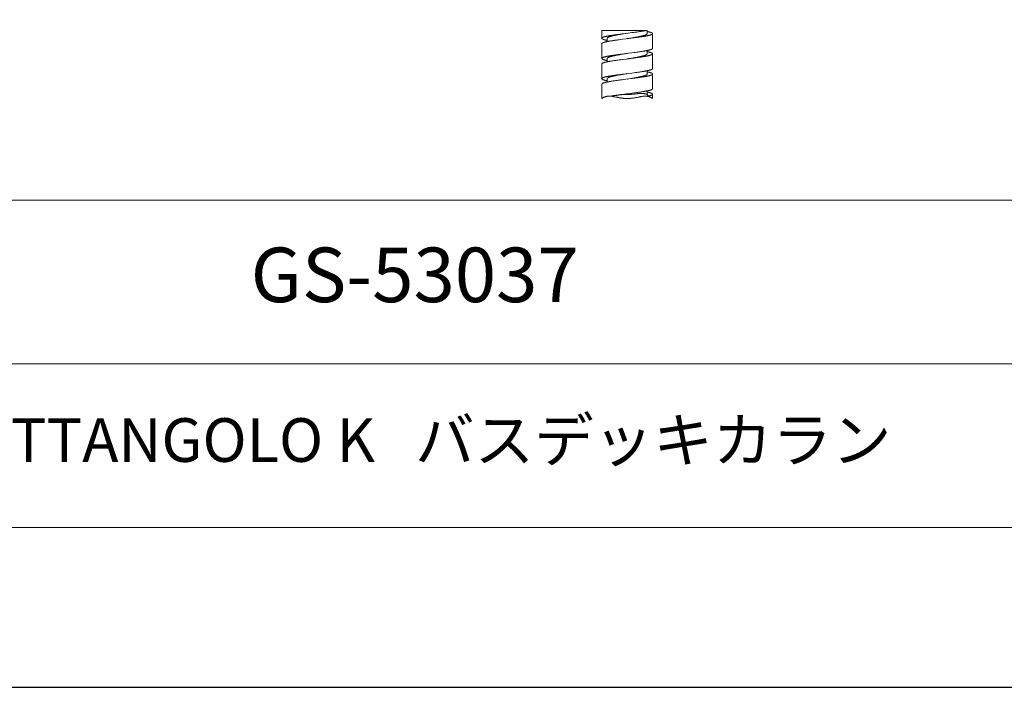
# Model space of a CAD drawing. Units: millimetres. Extents: x 32677 to 34162, y 5864 to 6914.
# Drawn here: x 33510 to 33781, y 5864 to 6047 of the extents above; entities that cross this region are included whole.
import ezdxf
from ezdxf.enums import TextEntityAlignment as Align

# ---------------------------------------------------------------- set-up
doc = ezdxf.new("R2010")
doc.units = ezdxf.units.MM
for name, color, linetype, lineweight in [('図面枠', 6, 'Continuous', 20), ('文字', 4, 'Continuous', 15), ('細線', 7, 'Continuous', 9)]:
    doc.layers.add(name, color=color, linetype=linetype, lineweight=lineweight)
doc.styles.add('japanese', font='romans.shx', dxfattribs={"bigfont": 'bigfont.shx'})

msp = doc.modelspace()

# ---------------------------------------------------------------- linework, layer by layer
at = {"layer": 'Defpoints', "linetype": 'Continuous'}
msp.add_lwpolyline([(32677.12, 6914), (32677.12, 5864), (34162.12, 5864), (34162.12, 6914)], close=True, dxfattribs=at)
at = {"layer": '図面枠', "linetype": 'Continuous'}
for p, q in [((34112.54, 5997.89), (33150.3, 5997.89)), ((33787.54, 5952.89), (33450.3, 5952.89)), ((34112.54, 5907.89), (32726.71, 5907.89))]:
    msp.add_line(p, q, dxfattribs=at)
at = {"layer": '細線'}
for points in [[(33682.84, 6044.52), (33670.36, 6044.52)], [(33670.36, 6044.52), (33670.36, 6042.35)], [(33670.36, 6042.35), (33670.37, 6042.36), (33670.37, 6042.38), (33670.38, 6042.4), (33670.39, 6042.42), (33670.4, 6042.44), (33670.42, 6042.45), (33670.43, 6042.47), (33670.45, 6042.49), (33670.48, 6042.51), (33670.51, 6042.53), (33670.54, 6042.54), (33670.57, 6042.56), (33670.6, 6042.58), (33670.64, 6042.6), (33670.68, 6042.61), (33670.72, 6042.63), (33670.77, 6042.65), (33670.82, 6042.67), (33670.87, 6042.69), (33670.92, 6042.7), (33670.98, 6042.72), (33671.04, 6042.74), (33671.1, 6042.76), (33671.16, 6042.77), (33671.23, 6042.79), (33671.3, 6042.81), (33671.37, 6042.83), (33671.45, 6042.85), (33671.52, 6042.86), (33671.6, 6042.88), (33671.68, 6042.9), (33671.77, 6042.92), (33671.85, 6042.93), (33671.94, 6042.95), (33672.03, 6042.97), (33672.12, 6042.99), (33672.22, 6043.01), (33672.31, 6043.02), (33672.41, 6043.04), (33672.51, 6043.06), (33672.61, 6043.08), (33672.72, 6043.09), (33672.83, 6043.11), (33672.93, 6043.13), (33673.04, 6043.15)], [(33671.86, 6041.76), (33671.85, 6041.76), (33671.76, 6041.78), (33671.68, 6041.8), (33671.6, 6041.81), (33671.52, 6041.83), (33671.45, 6041.85), (33671.37, 6041.87), (33671.3, 6041.88), (33671.23, 6041.9), (33671.16, 6041.92), (33671.1, 6041.94), (33671.04, 6041.96), (33670.98, 6041.97), (33670.92, 6041.99), (33670.87, 6042.01), (33670.82, 6042.03), (33670.77, 6042.04), (33670.72, 6042.06), (33670.68, 6042.08), (33670.64, 6042.1), (33670.6, 6042.12), (33670.57, 6042.13), (33670.53, 6042.15), (33670.51, 6042.17), (33670.48, 6042.19), (33670.45, 6042.21), (33670.43, 6042.22), (33670.41, 6042.24), (33670.4, 6042.26), (33670.39, 6042.28), (33670.38, 6042.29), (33670.37, 6042.31), (33670.37, 6042.33), (33670.36, 6042.35)], [(33674.24, 6043.2), (33674.14, 6043.18), (33674.04, 6043.16), (33673.95, 6043.14), (33673.85, 6043.12), (33673.76, 6043.11), (33673.67, 6043.09), (33673.58, 6043.07), (33673.5, 6043.05), (33673.41, 6043.03), (33673.33, 6043.01), (33673.25, 6042.99), (33673.17, 6042.97), (33673.09, 6042.95), (33673.02, 6042.93), (33672.95, 6042.91), (33672.88, 6042.89), (33672.81, 6042.87), (33672.74, 6042.85), (33672.68, 6042.84), (33672.62, 6042.82), (33672.56, 6042.8), (33672.5, 6042.78), (33672.45, 6042.76), (33672.39, 6042.74), (33672.34, 6042.72), (33672.29, 6042.7), (33672.25, 6042.68), (33672.21, 6042.66), (33672.17, 6042.64), (33672.13, 6042.62), (33672.09, 6042.6), (33672.06, 6042.58), (33672.03, 6042.57), (33672, 6042.55), (33671.97, 6042.53), (33671.95, 6042.51), (33671.93, 6042.49), (33671.91, 6042.47), (33671.9, 6042.45), (33671.89, 6042.43), (33671.88, 6042.41), (33671.87, 6042.39), (33671.86, 6042.37), (33671.86, 6042.35), (33671.86, 6042.35)], [(33671.86, 6042.35), (33671.86, 6041.44)], [(33673.04, 6043.15), (33673.27, 6043.18)], [(33673.27, 6043.18), (33673.5, 6043.22)], [(33673.5, 6043.22), (33673.74, 6043.25)], [(33673.74, 6043.25), (33673.98, 6043.29)], [(33673.98, 6043.29), (33674.23, 6043.33)], [(33674.23, 6043.33), (33674.48, 6043.36)], [(33674.44, 6043.24), (33674.24, 6043.2)], [(33674.64, 6043.28), (33674.44, 6043.24)], [(33674.48, 6043.36), (33674.74, 6043.4)], [(33674.85, 6043.32), (33674.64, 6043.28)], [(33674.74, 6043.4), (33675.01, 6043.43)], [(33675.07, 6043.36), (33674.85, 6043.32)], [(33675.01, 6043.43), (33675.27, 6043.47)], [(33675.29, 6043.39), (33675.07, 6043.36)], [(33675.54, 6042.01), (33675.14, 6041.95)], [(33675.27, 6043.47), (33675.54, 6043.5)], [(33675.51, 6043.43), (33675.29, 6043.39)], [(33675.85, 6043.49), (33675.51, 6043.43)], [(33675.54, 6043.5), (33675.95, 6043.56)], [(33676.09, 6042.08), (33675.54, 6042.01)], [(33676.2, 6043.55), (33675.85, 6043.49)], [(33675.95, 6043.56), (33676.37, 6043.61)], [(33677.07, 6042.2), (33676.09, 6042.08)], [(33676.79, 6043.64), (33676.2, 6043.55)], [(33676.37, 6043.61), (33676.93, 6043.68)], [(33677.35, 6043.73), (33677.27, 6043.72), (33676.79, 6043.64)], [(33676.93, 6043.68), (33677.63, 6043.77)], [(33677.91, 6042.31), (33677.07, 6042.2)], [(33678.01, 6042.34), (33677.42, 6042.25), (33677.35, 6042.24)], [(33677.63, 6043.77), (33678.61, 6043.89)], [(33678.47, 6042.38), (33677.91, 6042.31)], [(33678.37, 6042.4), (33678.01, 6042.34)], [(33678.72, 6042.46), (33678.37, 6042.4)], [(33678.89, 6042.43), (33678.47, 6042.38)], [(33678.61, 6043.89), (33679.16, 6043.97)], [(33678.95, 6042.5), (33678.72, 6042.46)], [(33679.3, 6042.49), (33678.89, 6042.43)], [(33679.17, 6042.54), (33678.95, 6042.5)], [(33679.16, 6043.97), (33679.56, 6044.02)], [(33679.4, 6042.58), (33679.17, 6042.54)], [(33679.56, 6042.52), (33679.3, 6042.49)], [(33679.62, 6042.61), (33679.4, 6042.58)], [(33679.56, 6044.02), (33679.96, 6044.07)], [(33679.83, 6042.56), (33679.56, 6042.52)], [(33679.83, 6042.65), (33679.62, 6042.61)], [(33680.04, 6042.69), (33679.83, 6042.65)], [(33680.09, 6042.59), (33679.83, 6042.56)], [(33679.96, 6044.07), (33680.22, 6044.11)], [(33680.25, 6042.73), (33680.04, 6042.69)], [(33680.35, 6042.63), (33680.09, 6042.59)], [(33680.22, 6044.11), (33680.47, 6044.14)], [(33680.45, 6042.77), (33680.25, 6042.73)], [(33680.6, 6042.66), (33680.35, 6042.63)], [(33682.84, 6043.62), (33682.84, 6043.61), (33682.83, 6043.59), (33682.83, 6043.58), (33682.82, 6043.56), (33682.81, 6043.54), (33682.8, 6043.52), (33682.78, 6043.5), (33682.76, 6043.48), (33682.74, 6043.46), (33682.72, 6043.44), (33682.69, 6043.42), (33682.66, 6043.4), (33682.63, 6043.38), (33682.6, 6043.36), (33682.56, 6043.34), (33682.53, 6043.33), (33682.48, 6043.31), (33682.44, 6043.29), (33682.4, 6043.27), (33682.35, 6043.25), (33682.3, 6043.23), (33682.24, 6043.21), (33682.19, 6043.19), (33682.13, 6043.17), (33682.07, 6043.15), (33682.01, 6043.13), (33681.95, 6043.11), (33681.88, 6043.09), (33681.81, 6043.08), (33681.74, 6043.06), (33681.67, 6043.04), (33681.59, 6043.02), (33681.51, 6043), (33681.44, 6042.98), (33681.36, 6042.96), (33681.27, 6042.94), (33681.19, 6042.92), (33681.1, 6042.9), (33681.01, 6042.88), (33680.92, 6042.86), (33680.83, 6042.84), (33680.74, 6042.83), (33680.64, 6042.81), (33680.55, 6042.79), (33680.45, 6042.77)], [(33680.47, 6044.14), (33680.72, 6044.18)], [(33680.85, 6042.7), (33680.6, 6042.66)], [(33680.72, 6044.18), (33680.97, 6044.21)], [(33681.09, 6042.74), (33680.85, 6042.7)], [(33680.97, 6044.21), (33681.21, 6044.25)], [(33681.32, 6042.77), (33681.09, 6042.74)], [(33681.21, 6044.25), (33681.44, 6044.29)], [(33681.66, 6042.82), (33681.44, 6042.79), (33681.32, 6042.77)], [(33681.44, 6044.29), (33681.66, 6044.32)], [(33681.66, 6044.32), (33681.77, 6044.34), (33681.88, 6044.36), (33681.99, 6044.38), (33682.09, 6044.39), (33682.19, 6044.41), (33682.29, 6044.43), (33682.39, 6044.45), (33682.49, 6044.46), (33682.58, 6044.48), (33682.68, 6044.5), (33682.76, 6044.52)], [(33684.33, 6043.62), (33684.33, 6043.61), (33684.33, 6043.59), (33684.32, 6043.57), (33684.31, 6043.56), (33684.3, 6043.54), (33684.29, 6043.52), (33684.27, 6043.5), (33684.25, 6043.48), (33684.22, 6043.47), (33684.2, 6043.45), (33684.17, 6043.43), (33684.13, 6043.41), (33684.1, 6043.39), (33684.06, 6043.38), (33684.02, 6043.36), (33683.98, 6043.34), (33683.93, 6043.32), (33683.89, 6043.31), (33683.83, 6043.29), (33683.78, 6043.27), (33683.72, 6043.25), (33683.67, 6043.23), (33683.6, 6043.22), (33683.54, 6043.2), (33683.47, 6043.18), (33683.4, 6043.16), (33683.33, 6043.15), (33683.26, 6043.13), (33683.18, 6043.11), (33683.1, 6043.09), (33683.02, 6043.07), (33682.94, 6043.06), (33682.85, 6043.04), (33682.77, 6043.02), (33682.68, 6043), (33682.58, 6042.99), (33682.49, 6042.97), (33682.39, 6042.95), (33682.29, 6042.93), (33682.19, 6042.91), (33682.09, 6042.9), (33681.99, 6042.88), (33681.88, 6042.86), (33681.77, 6042.84), (33681.66, 6042.82)], [(33682.84, 6043.62), (33682.84, 6044.52)], [(33682.84, 6044.21), (33682.92, 6044.2), (33683, 6044.18), (33683.08, 6044.16), (33683.16, 6044.14), (33683.24, 6044.13), (33683.31, 6044.11), (33683.39, 6044.09), (33683.46, 6044.07), (33683.52, 6044.05), (33683.59, 6044.04), (33683.65, 6044.02), (33683.71, 6044), (33683.77, 6043.98), (33683.82, 6043.96), (33683.87, 6043.95), (33683.92, 6043.93), (33683.97, 6043.91), (33684.01, 6043.89), (33684.05, 6043.88), (33684.09, 6043.86), (33684.13, 6043.84), (33684.16, 6043.82), (33684.19, 6043.8), (33684.22, 6043.79), (33684.24, 6043.77), (33684.26, 6043.75), (33684.28, 6043.73), (33684.3, 6043.72), (33684.31, 6043.7), (33684.32, 6043.68), (33684.33, 6043.66), (33684.33, 6043.64), (33684.33, 6043.63), (33684.33, 6043.62)], [(33684.33, 6043.62), (33684.33, 6039.57)], [(33673.04, 6041.65), (33672.93, 6041.63), (33672.83, 6041.62), (33672.72, 6041.6), (33672.61, 6041.58), (33672.51, 6041.56), (33672.41, 6041.54), (33672.31, 6041.53), (33672.22, 6041.51), (33672.12, 6041.49), (33672.03, 6041.47), (33671.94, 6041.45), (33671.85, 6041.44), (33671.77, 6041.42), (33671.68, 6041.4), (33671.6, 6041.38), (33671.52, 6041.37), (33671.45, 6041.35), (33671.37, 6041.33), (33671.3, 6041.31), (33671.23, 6041.29), (33671.16, 6041.28), (33671.1, 6041.26), (33671.04, 6041.24), (33670.98, 6041.22), (33670.92, 6041.21), (33670.87, 6041.19), (33670.82, 6041.17), (33670.77, 6041.15), (33670.72, 6041.13), (33670.68, 6041.12), (33670.64, 6041.1), (33670.6, 6041.08), (33670.57, 6041.06), (33670.54, 6041.05), (33670.51, 6041.03), (33670.48, 6041.01), (33670.45, 6040.99), (33670.43, 6040.97), (33670.42, 6040.96), (33670.4, 6040.94), (33670.39, 6040.92), (33670.38, 6040.9), (33670.37, 6040.89), (33670.37, 6040.87), (33670.36, 6040.85)], [(33670.36, 6040.85), (33670.36, 6036.8)], [(33673.27, 6041.69), (33673.04, 6041.65)], [(33673.5, 6041.72), (33673.27, 6041.69)], [(33673.74, 6041.76), (33673.5, 6041.72)], [(33673.98, 6041.79), (33673.74, 6041.76)], [(33674.23, 6041.83), (33673.98, 6041.79)], [(33674.48, 6041.86), (33674.23, 6041.83)], [(33674.74, 6041.9), (33674.48, 6041.86)], [(33675.14, 6041.95), (33674.74, 6041.9)], [(33681.66, 6038.77), (33681.77, 6038.79), (33681.87, 6038.81), (33681.98, 6038.83), (33682.08, 6038.84), (33682.19, 6038.86), (33682.29, 6038.88), (33682.39, 6038.9), (33682.48, 6038.91), (33682.58, 6038.93), (33682.67, 6038.95), (33682.76, 6038.97), (33682.85, 6038.99), (33682.93, 6039), (33683.02, 6039.02), (33683.1, 6039.04), (33683.18, 6039.06), (33683.25, 6039.07), (33683.33, 6039.09), (33683.4, 6039.11), (33683.47, 6039.13), (33683.53, 6039.15), (33683.6, 6039.16), (33683.66, 6039.18), (33683.72, 6039.2), (33683.78, 6039.22), (33683.83, 6039.24), (33683.88, 6039.25), (33683.93, 6039.27), (33683.97, 6039.29), (33684.02, 6039.31), (33684.06, 6039.32), (33684.1, 6039.34), (33684.13, 6039.36), (33684.16, 6039.38), (33684.19, 6039.4), (33684.22, 6039.41), (33684.24, 6039.43), (33684.27, 6039.45), (33684.28, 6039.47), (33684.3, 6039.48), (33684.31, 6039.5), (33684.32, 6039.52), (33684.33, 6039.54), (33684.33, 6039.56), (33684.33, 6039.57)], [(33670.36, 6036.8), (33670.37, 6036.82), (33670.37, 6036.83), (33670.38, 6036.85), (33670.39, 6036.87), (33670.4, 6036.89), (33670.42, 6036.91), (33670.43, 6036.92), (33670.45, 6036.94), (33670.48, 6036.96), (33670.51, 6036.98), (33670.53, 6036.99), (33670.57, 6037.01), (33670.6, 6037.03), (33670.64, 6037.05), (33670.68, 6037.07), (33670.72, 6037.08), (33670.77, 6037.1), (33670.82, 6037.12), (33670.87, 6037.14), (33670.92, 6037.15), (33670.98, 6037.17), (33671.04, 6037.19), (33671.1, 6037.21), (33671.16, 6037.23), (33671.23, 6037.24), (33671.3, 6037.26), (33671.37, 6037.28), (33671.44, 6037.3), (33671.52, 6037.31), (33671.6, 6037.33), (33671.68, 6037.35), (33671.76, 6037.37), (33671.85, 6037.39), (33671.94, 6037.4), (33672.03, 6037.42), (33672.12, 6037.44), (33672.21, 6037.46), (33672.31, 6037.47), (33672.41, 6037.49), (33672.51, 6037.51), (33672.61, 6037.53), (33672.72, 6037.55), (33672.82, 6037.56), (33672.93, 6037.58), (33673.04, 6037.6)], [(33671.86, 6036.21), (33671.85, 6036.21), (33671.77, 6036.23), (33671.68, 6036.25), (33671.6, 6036.27), (33671.52, 6036.28), (33671.45, 6036.3), (33671.37, 6036.32), (33671.3, 6036.34), (33671.23, 6036.35), (33671.17, 6036.37), (33671.1, 6036.39), (33671.04, 6036.41), (33670.98, 6036.43), (33670.92, 6036.44), (33670.87, 6036.46), (33670.82, 6036.48), (33670.77, 6036.5), (33670.72, 6036.51), (33670.68, 6036.53), (33670.64, 6036.55), (33670.6, 6036.57), (33670.57, 6036.59), (33670.54, 6036.6), (33670.51, 6036.62), (33670.48, 6036.64), (33670.45, 6036.66), (33670.43, 6036.67), (33670.42, 6036.69), (33670.4, 6036.71), (33670.39, 6036.73), (33670.38, 6036.75), (33670.37, 6036.76), (33670.37, 6036.78), (33670.36, 6036.8)], [(33674.23, 6037.65), (33674.13, 6037.63), (33674.04, 6037.61), (33673.94, 6037.59), (33673.85, 6037.58), (33673.76, 6037.56), (33673.67, 6037.54), (33673.58, 6037.52), (33673.49, 6037.5), (33673.41, 6037.48), (33673.33, 6037.46), (33673.25, 6037.44), (33673.17, 6037.42), (33673.09, 6037.4), (33673.02, 6037.38), (33672.94, 6037.36), (33672.87, 6037.34), (33672.81, 6037.32), (33672.74, 6037.31), (33672.68, 6037.29), (33672.61, 6037.27), (33672.55, 6037.25), (33672.5, 6037.23), (33672.44, 6037.21), (33672.39, 6037.19), (33672.34, 6037.17), (33672.29, 6037.15), (33672.25, 6037.13), (33672.2, 6037.11), (33672.16, 6037.09), (33672.13, 6037.07), (33672.09, 6037.05), (33672.06, 6037.04), (33672.03, 6037.02), (33672, 6037), (33671.97, 6036.98), (33671.95, 6036.96), (33671.93, 6036.94), (33671.91, 6036.92), (33671.9, 6036.9), (33671.89, 6036.88), (33671.88, 6036.86), (33671.87, 6036.84), (33671.86, 6036.82), (33671.86, 6036.8), (33671.86, 6036.8)], [(33671.86, 6036.8), (33671.86, 6035.89)], [(33673.04, 6037.6), (33673.26, 6037.63)], [(33673.26, 6037.63), (33673.5, 6037.67)], [(33673.5, 6037.67), (33673.73, 6037.71)], [(33673.73, 6037.71), (33673.98, 6037.74)], [(33673.98, 6037.74), (33674.23, 6037.78)], [(33674.23, 6037.78), (33674.48, 6037.81)], [(33674.43, 6037.69), (33674.23, 6037.65)], [(33674.64, 6037.73), (33674.43, 6037.69)], [(33674.48, 6037.81), (33674.74, 6037.85)], [(33674.85, 6037.77), (33674.64, 6037.73)], [(33674.74, 6037.85), (33675, 6037.88)], [(33675.06, 6037.81), (33674.85, 6037.77)], [(33675, 6037.88), (33675.27, 6037.92)], [(33675.28, 6037.84), (33675.06, 6037.81)], [(33675.27, 6037.92), (33675.54, 6037.95)], [(33675.51, 6037.88), (33675.28, 6037.84)], [(33675.85, 6037.94), (33675.51, 6037.88)], [(33675.54, 6037.95), (33675.95, 6038.01)], [(33676.2, 6038), (33675.85, 6037.94)], [(33675.95, 6038.01), (33676.37, 6038.06)], [(33677.07, 6036.65), (33676.09, 6036.53)], [(33676.79, 6038.1), (33676.2, 6038)], [(33676.37, 6038.06), (33676.93, 6038.13)], [(33677.35, 6038.19), (33677.27, 6038.17), (33676.79, 6038.1)], [(33676.93, 6038.13), (33677.63, 6038.22)], [(33677.77, 6036.74), (33677.07, 6036.65)], [(33677.7, 6036.75), (33677.46, 6036.71), (33677.35, 6036.69)], [(33677.63, 6038.22), (33678.61, 6038.35)], [(33678.18, 6036.82), (33677.7, 6036.75)], [(33678.33, 6036.81), (33677.77, 6036.74)], [(33678.53, 6036.88), (33678.18, 6036.82)], [(33678.75, 6036.87), (33678.33, 6036.81)], [(33678.76, 6036.92), (33678.53, 6036.88)], [(33678.61, 6038.35), (33679.16, 6038.42)], [(33679.16, 6036.92), (33678.75, 6036.87)], [(33678.99, 6036.96), (33678.76, 6036.92)], [(33679.22, 6037), (33678.99, 6036.96)], [(33679.16, 6038.42), (33679.56, 6038.47)], [(33679.43, 6036.96), (33679.16, 6036.92)], [(33679.44, 6037.03), (33679.22, 6037)], [(33679.69, 6036.99), (33679.43, 6036.96)], [(33679.66, 6037.07), (33679.44, 6037.03)], [(33679.56, 6038.47), (33679.96, 6038.52)], [(33679.88, 6037.11), (33679.66, 6037.07)], [(33679.96, 6037.03), (33679.69, 6036.99)], [(33680.09, 6037.15), (33679.88, 6037.11)], [(33679.96, 6038.52), (33680.22, 6038.56)], [(33680.22, 6037.06), (33679.96, 6037.03)], [(33680.29, 6037.19), (33680.09, 6037.15)], [(33680.22, 6038.56), (33680.47, 6038.59)], [(33680.47, 6037.1), (33680.22, 6037.06)], [(33680.49, 6037.23), (33680.29, 6037.19)], [(33680.47, 6038.59), (33680.72, 6038.63)], [(33680.72, 6037.13), (33680.47, 6037.1)], [(33682.84, 6038.08), (33682.84, 6038.07), (33682.84, 6038.05), (33682.83, 6038.03), (33682.82, 6038.02), (33682.82, 6038), (33682.8, 6037.98), (33682.79, 6037.96), (33682.77, 6037.94), (33682.75, 6037.92), (33682.73, 6037.9), (33682.7, 6037.88), (33682.68, 6037.86), (33682.65, 6037.84), (33682.61, 6037.82), (33682.58, 6037.8), (33682.54, 6037.78), (33682.5, 6037.77), (33682.46, 6037.75), (33682.41, 6037.73), (33682.37, 6037.71), (33682.32, 6037.69), (33682.27, 6037.67), (33682.21, 6037.65), (33682.15, 6037.63), (33682.1, 6037.61), (33682.03, 6037.59), (33681.97, 6037.57), (33681.91, 6037.55), (33681.84, 6037.53), (33681.77, 6037.52), (33681.7, 6037.5), (33681.62, 6037.48), (33681.55, 6037.46), (33681.47, 6037.44), (33681.39, 6037.42), (33681.31, 6037.4), (33681.22, 6037.38), (33681.14, 6037.36), (33681.05, 6037.34), (33680.96, 6037.32), (33680.87, 6037.3), (33680.78, 6037.28), (33680.68, 6037.27), (33680.59, 6037.25), (33680.49, 6037.23)], [(33680.72, 6038.63), (33680.96, 6038.67)], [(33680.96, 6037.17), (33680.72, 6037.13)], [(33680.96, 6038.67), (33681.2, 6038.7)], [(33681.2, 6037.2), (33680.96, 6037.17)], [(33681.2, 6038.7), (33681.43, 6038.74)], [(33681.43, 6037.24), (33681.2, 6037.2)], [(33681.43, 6038.74), (33681.66, 6038.77)], [(33681.66, 6037.28), (33681.43, 6037.24)], [(33684.33, 6038.08), (33684.33, 6038.06), (33684.33, 6038.04), (33684.32, 6038.02), (33684.31, 6038.01), (33684.3, 6037.99), (33684.28, 6037.97), (33684.27, 6037.95), (33684.24, 6037.93), (33684.22, 6037.92), (33684.19, 6037.9), (33684.16, 6037.88), (33684.13, 6037.86), (33684.1, 6037.84), (33684.06, 6037.83), (33684.02, 6037.81), (33683.97, 6037.79), (33683.93, 6037.77), (33683.88, 6037.76), (33683.83, 6037.74), (33683.78, 6037.72), (33683.72, 6037.7), (33683.66, 6037.68), (33683.6, 6037.67), (33683.53, 6037.65), (33683.47, 6037.63), (33683.4, 6037.61), (33683.33, 6037.6), (33683.25, 6037.58), (33683.18, 6037.56), (33683.1, 6037.54), (33683.02, 6037.52), (33682.93, 6037.51), (33682.85, 6037.49), (33682.76, 6037.47), (33682.67, 6037.45), (33682.58, 6037.44), (33682.48, 6037.42), (33682.39, 6037.4), (33682.29, 6037.38), (33682.19, 6037.36), (33682.08, 6037.35), (33681.98, 6037.33), (33681.87, 6037.31), (33681.77, 6037.29), (33681.66, 6037.28)], [(33682.84, 6038.08), (33682.84, 6038.98)], [(33682.84, 6038.67), (33682.85, 6038.66), (33682.93, 6038.65), (33683.02, 6038.63), (33683.1, 6038.61), (33683.18, 6038.59), (33683.25, 6038.57), (33683.33, 6038.56), (33683.4, 6038.54), (33683.47, 6038.52), (33683.53, 6038.5), (33683.6, 6038.49), (33683.66, 6038.47), (33683.72, 6038.45), (33683.78, 6038.43), (33683.83, 6038.41), (33683.88, 6038.4), (33683.93, 6038.38), (33683.98, 6038.36), (33684.02, 6038.34), (33684.06, 6038.33), (33684.1, 6038.31), (33684.13, 6038.29), (33684.16, 6038.27), (33684.19, 6038.25), (33684.22, 6038.24), (33684.24, 6038.22), (33684.27, 6038.2), (33684.28, 6038.18), (33684.3, 6038.17), (33684.31, 6038.15), (33684.32, 6038.13), (33684.33, 6038.11), (33684.33, 6038.09), (33684.33, 6038.08)], [(33684.33, 6038.08), (33684.33, 6034.02)], [(33673.04, 6036.1), (33672.93, 6036.08), (33672.82, 6036.07), (33672.72, 6036.05), (33672.61, 6036.03), (33672.51, 6036.01), (33672.41, 6036), (33672.31, 6035.98), (33672.21, 6035.96), (33672.12, 6035.94), (33672.03, 6035.92), (33671.94, 6035.91), (33671.85, 6035.89), (33671.76, 6035.87), (33671.68, 6035.85), (33671.6, 6035.84), (33671.52, 6035.82), (33671.44, 6035.8), (33671.37, 6035.78), (33671.3, 6035.76), (33671.23, 6035.75), (33671.16, 6035.73), (33671.1, 6035.71), (33671.04, 6035.69), (33670.98, 6035.68), (33670.92, 6035.66), (33670.87, 6035.64), (33670.82, 6035.62), (33670.77, 6035.6), (33670.72, 6035.59), (33670.68, 6035.57), (33670.64, 6035.55), (33670.6, 6035.53), (33670.57, 6035.52), (33670.53, 6035.5), (33670.51, 6035.48), (33670.48, 6035.46), (33670.45, 6035.44), (33670.43, 6035.43), (33670.42, 6035.41), (33670.4, 6035.39), (33670.39, 6035.37), (33670.38, 6035.36), (33670.37, 6035.34), (33670.37, 6035.32), (33670.36, 6035.3)], [(33670.36, 6035.3), (33670.36, 6031.25)], [(33673.26, 6036.14), (33673.04, 6036.1)], [(33673.5, 6036.17), (33673.26, 6036.14)], [(33673.73, 6036.21), (33673.5, 6036.17)], [(33673.98, 6036.24), (33673.73, 6036.21)], [(33674.23, 6036.28), (33673.98, 6036.24)], [(33674.48, 6036.32), (33674.23, 6036.28)], [(33674.74, 6036.35), (33674.48, 6036.32)], [(33675.14, 6036.4), (33674.74, 6036.35)], [(33675.54, 6036.46), (33675.14, 6036.4)], [(33676.09, 6036.53), (33675.54, 6036.46)], [(33681.66, 6033.22), (33681.77, 6033.24), (33681.88, 6033.26), (33681.98, 6033.28), (33682.09, 6033.3), (33682.19, 6033.31), (33682.29, 6033.33), (33682.39, 6033.35), (33682.48, 6033.37), (33682.58, 6033.38), (33682.67, 6033.4), (33682.76, 6033.42), (33682.85, 6033.44), (33682.93, 6033.46), (33683.02, 6033.47), (33683.1, 6033.49), (33683.18, 6033.51), (33683.25, 6033.53), (33683.33, 6033.54), (33683.4, 6033.56), (33683.47, 6033.58), (33683.53, 6033.6), (33683.6, 6033.62), (33683.66, 6033.63), (33683.72, 6033.65), (33683.78, 6033.67), (33683.83, 6033.69), (33683.88, 6033.7), (33683.93, 6033.72), (33683.97, 6033.74), (33684.02, 6033.76), (33684.06, 6033.78), (33684.1, 6033.79), (33684.13, 6033.81), (33684.16, 6033.83), (33684.19, 6033.85), (33684.22, 6033.86), (33684.24, 6033.88), (33684.26, 6033.9), (33684.28, 6033.92), (33684.3, 6033.94), (33684.31, 6033.95), (33684.32, 6033.97), (33684.33, 6033.99), (33684.33, 6034.01), (33684.33, 6034.02)], [(33670.36, 6031.25), (33670.37, 6031.27), (33670.37, 6031.29), (33670.38, 6031.3), (33670.39, 6031.32), (33670.4, 6031.34), (33670.42, 6031.36), (33670.43, 6031.38), (33670.45, 6031.39), (33670.48, 6031.41), (33670.51, 6031.43), (33670.54, 6031.45), (33670.57, 6031.46), (33670.6, 6031.48), (33670.64, 6031.5), (33670.68, 6031.52), (33670.72, 6031.54), (33670.77, 6031.55), (33670.82, 6031.57), (33670.87, 6031.59), (33670.92, 6031.61), (33670.98, 6031.62), (33671.04, 6031.64), (33671.1, 6031.66), (33671.16, 6031.68), (33671.23, 6031.7), (33671.3, 6031.71), (33671.37, 6031.73), (33671.45, 6031.75), (33671.52, 6031.77), (33671.6, 6031.78), (33671.68, 6031.8), (33671.77, 6031.82), (33671.85, 6031.84), (33671.94, 6031.86), (33672.03, 6031.87), (33672.12, 6031.89), (33672.22, 6031.91), (33672.31, 6031.93), (33672.41, 6031.94), (33672.51, 6031.96), (33672.61, 6031.98), (33672.72, 6032), (33672.82, 6032.02), (33672.93, 6032.03), (33673.04, 6032.05)], [(33671.86, 6030.66), (33671.85, 6030.66), (33671.76, 6030.68), (33671.68, 6030.7), (33671.6, 6030.72), (33671.52, 6030.74), (33671.45, 6030.75), (33671.37, 6030.77), (33671.3, 6030.79), (33671.23, 6030.81), (33671.16, 6030.82), (33671.1, 6030.84), (33671.04, 6030.86), (33670.98, 6030.88), (33670.92, 6030.9), (33670.87, 6030.91), (33670.82, 6030.93), (33670.77, 6030.95), (33670.72, 6030.97), (33670.68, 6030.98), (33670.64, 6031), (33670.6, 6031.02), (33670.57, 6031.04), (33670.54, 6031.06), (33670.51, 6031.07), (33670.48, 6031.09), (33670.45, 6031.11), (33670.43, 6031.13), (33670.42, 6031.14), (33670.4, 6031.16), (33670.39, 6031.18), (33670.38, 6031.2), (33670.37, 6031.22), (33670.37, 6031.23), (33670.36, 6031.25)], [(33674.23, 6032.1), (33674.13, 6032.08), (33674.03, 6032.06), (33673.94, 6032.05), (33673.84, 6032.03), (33673.75, 6032.01), (33673.66, 6031.99), (33673.58, 6031.97), (33673.49, 6031.95), (33673.41, 6031.93), (33673.32, 6031.91), (33673.24, 6031.89), (33673.16, 6031.87), (33673.09, 6031.85), (33673.01, 6031.83), (33672.94, 6031.81), (33672.87, 6031.79), (33672.8, 6031.78), (33672.74, 6031.76), (33672.67, 6031.74), (33672.61, 6031.72), (33672.55, 6031.7), (33672.49, 6031.68), (33672.44, 6031.66), (33672.39, 6031.64), (33672.34, 6031.62), (33672.29, 6031.6), (33672.24, 6031.58), (33672.2, 6031.56), (33672.16, 6031.54), (33672.12, 6031.53), (33672.09, 6031.51), (33672.06, 6031.49), (33672.03, 6031.47), (33672, 6031.45), (33671.97, 6031.43), (33671.95, 6031.41), (33671.93, 6031.39), (33671.91, 6031.37), (33671.9, 6031.35), (33671.88, 6031.33), (33671.87, 6031.31), (33671.87, 6031.29), (33671.86, 6031.27), (33671.86, 6031.26), (33671.86, 6031.25)], [(33671.86, 6031.25), (33671.86, 6030.34)], [(33673.04, 6032.05), (33673.27, 6032.09)], [(33673.27, 6032.09), (33673.5, 6032.12)], [(33673.5, 6032.12), (33673.74, 6032.16)], [(33673.74, 6032.16), (33673.98, 6032.19)], [(33673.98, 6032.19), (33674.23, 6032.23)], [(33674.23, 6032.23), (33674.48, 6032.26)], [(33674.43, 6032.14), (33674.23, 6032.1)], [(33674.63, 6032.18), (33674.43, 6032.14)], [(33674.48, 6032.26), (33674.74, 6032.3)], [(33674.84, 6032.22), (33674.63, 6032.18)], [(33674.74, 6032.3), (33675, 6032.34)], [(33675.06, 6032.26), (33674.84, 6032.22)], [(33675, 6032.34), (33675.27, 6032.37)], [(33675.28, 6032.3), (33675.06, 6032.26)], [(33675.27, 6032.37), (33675.54, 6032.41)], [(33675.5, 6032.33), (33675.28, 6032.3)], [(33675.73, 6032.37), (33675.5, 6032.33)], [(33675.54, 6032.41), (33675.95, 6032.46)], [(33676.07, 6032.43), (33675.73, 6032.37)], [(33675.95, 6032.46), (33676.37, 6032.51)], [(33676.54, 6032.51), (33676.07, 6032.43)], [(33676.37, 6032.51), (33676.93, 6032.58)], [(33677.35, 6032.64), (33677.26, 6032.62), (33676.54, 6032.51)], [(33676.92, 6031.09), (33677.77, 6031.19)], [(33676.93, 6032.58), (33677.63, 6032.67)], [(33677.75, 6031.21), (33677.39, 6031.15), (33677.35, 6031.14)], [(33677.63, 6032.67), (33678.61, 6032.8)], [(33678.23, 6031.28), (33677.75, 6031.21)], [(33678.33, 6031.27), (33677.77, 6031.19)], [(33678.58, 6031.34), (33678.23, 6031.28)], [(33678.75, 6031.32), (33678.33, 6031.27)], [(33678.81, 6031.38), (33678.58, 6031.34)], [(33678.61, 6032.8), (33679.16, 6032.87)], [(33679.16, 6031.37), (33678.75, 6031.32)], [(33679.04, 6031.42), (33678.81, 6031.38)], [(33679.26, 6031.46), (33679.04, 6031.42)], [(33679.16, 6032.87), (33679.56, 6032.92)], [(33679.43, 6031.41), (33679.16, 6031.37)], [(33679.49, 6031.49), (33679.26, 6031.46)], [(33679.7, 6031.44), (33679.43, 6031.41)], [(33679.7, 6031.53), (33679.49, 6031.49)], [(33679.56, 6032.92), (33679.96, 6032.98)], [(33679.92, 6031.57), (33679.7, 6031.53)], [(33679.96, 6031.48), (33679.7, 6031.44)], [(33680.13, 6031.61), (33679.92, 6031.57)], [(33679.96, 6032.98), (33680.22, 6033.01)], [(33680.22, 6031.51), (33679.96, 6031.48)], [(33680.33, 6031.65), (33680.13, 6031.61)], [(33680.22, 6033.01), (33680.47, 6033.05)], [(33680.47, 6031.55), (33680.22, 6031.51)], [(33682.84, 6032.53), (33682.84, 6032.51), (33682.83, 6032.49), (33682.83, 6032.48), (33682.82, 6032.46), (33682.81, 6032.44), (33682.79, 6032.42), (33682.78, 6032.4), (33682.76, 6032.38), (33682.74, 6032.36), (33682.71, 6032.34), (33682.69, 6032.32), (33682.66, 6032.3), (33682.63, 6032.28), (33682.59, 6032.26), (33682.56, 6032.24), (33682.52, 6032.23), (33682.48, 6032.21), (33682.43, 6032.19), (33682.39, 6032.17), (33682.34, 6032.15), (33682.29, 6032.13), (33682.23, 6032.11), (33682.18, 6032.09), (33682.12, 6032.07), (33682.06, 6032.05), (33682, 6032.03), (33681.93, 6032.01), (33681.87, 6031.99), (33681.8, 6031.98), (33681.73, 6031.96), (33681.65, 6031.94), (33681.58, 6031.92), (33681.5, 6031.9), (33681.42, 6031.88), (33681.34, 6031.86), (33681.26, 6031.84), (33681.17, 6031.82), (33681.08, 6031.8), (33681, 6031.78), (33680.91, 6031.76), (33680.81, 6031.74), (33680.72, 6031.72), (33680.62, 6031.71), (33680.53, 6031.69), (33680.43, 6031.67), (33680.33, 6031.65)], [(33680.47, 6033.05), (33680.72, 6033.08)], [(33680.72, 6031.59), (33680.47, 6031.55)], [(33680.72, 6033.08), (33680.96, 6033.12)], [(33680.96, 6031.62), (33680.72, 6031.59)], [(33680.96, 6033.12), (33681.2, 6033.15)], [(33681.2, 6031.66), (33680.96, 6031.62)], [(33681.2, 6033.15), (33681.43, 6033.19)], [(33681.43, 6031.69), (33681.2, 6031.66)], [(33681.43, 6033.19), (33681.66, 6033.22)], [(33681.66, 6031.73), (33681.43, 6031.69)], [(33684.33, 6032.53), (33684.33, 6032.51), (33684.33, 6032.49), (33684.32, 6032.47), (33684.31, 6032.46), (33684.3, 6032.44), (33684.28, 6032.42), (33684.26, 6032.4), (33684.24, 6032.39), (33684.22, 6032.37), (33684.19, 6032.35), (33684.16, 6032.33), (33684.13, 6032.31), (33684.1, 6032.3), (33684.06, 6032.28), (33684.02, 6032.26), (33683.97, 6032.24), (33683.93, 6032.23), (33683.88, 6032.21), (33683.83, 6032.19), (33683.78, 6032.17), (33683.72, 6032.15), (33683.66, 6032.14), (33683.6, 6032.12), (33683.53, 6032.1), (33683.47, 6032.08), (33683.4, 6032.07), (33683.33, 6032.05), (33683.25, 6032.03), (33683.18, 6032.01), (33683.1, 6031.99), (33683.02, 6031.98), (33682.93, 6031.96), (33682.85, 6031.94), (33682.76, 6031.92), (33682.67, 6031.91), (33682.58, 6031.89), (33682.48, 6031.87), (33682.39, 6031.85), (33682.29, 6031.83), (33682.19, 6031.82), (33682.09, 6031.8), (33681.98, 6031.78), (33681.88, 6031.76), (33681.77, 6031.75), (33681.66, 6031.73)], [(33682.84, 6032.53), (33682.84, 6033.44)], [(33682.84, 6033.12), (33682.85, 6033.11), (33682.93, 6033.1), (33683.02, 6033.08), (33683.1, 6033.06), (33683.18, 6033.04), (33683.25, 6033.03), (33683.33, 6033.01), (33683.4, 6032.99), (33683.47, 6032.97), (33683.53, 6032.95), (33683.6, 6032.94), (33683.66, 6032.92), (33683.72, 6032.9), (33683.78, 6032.88), (33683.83, 6032.87), (33683.88, 6032.85), (33683.93, 6032.83), (33683.98, 6032.81), (33684.02, 6032.79), (33684.06, 6032.78), (33684.1, 6032.76), (33684.13, 6032.74), (33684.16, 6032.72), (33684.19, 6032.71), (33684.22, 6032.69), (33684.24, 6032.67), (33684.27, 6032.65), (33684.28, 6032.63), (33684.3, 6032.62), (33684.31, 6032.6), (33684.32, 6032.58), (33684.33, 6032.56), (33684.33, 6032.55), (33684.33, 6032.53)], [(33684.33, 6032.53), (33684.33, 6028.48)], [(33670.36, 6029.75), (33670.36, 6029.76), (33670.37, 6029.78), (33670.37, 6029.8), (33670.38, 6029.81), (33670.39, 6029.83), (33670.4, 6029.85), (33670.42, 6029.87), (33670.44, 6029.88), (33670.46, 6029.9), (33670.49, 6029.92), (33670.52, 6029.94), (33670.55, 6029.96), (33670.58, 6029.97), (33670.62, 6029.99), (33670.66, 6030.01), (33670.7, 6030.03), (33670.74, 6030.05), (33670.79, 6030.06), (33670.84, 6030.08), (33670.89, 6030.1), (33670.95, 6030.12), (33671.01, 6030.14), (33671.07, 6030.15), (33671.13, 6030.17), (33671.2, 6030.19), (33671.27, 6030.21), (33671.34, 6030.23), (33671.41, 6030.24), (33671.49, 6030.26), (33671.57, 6030.28), (33671.65, 6030.3), (33671.73, 6030.32), (33671.82, 6030.33), (33671.9, 6030.35), (33671.99, 6030.37), (33672.09, 6030.39), (33672.18, 6030.41), (33672.28, 6030.42), (33672.38, 6030.44), (33672.48, 6030.46), (33672.58, 6030.48), (33672.68, 6030.5), (33672.79, 6030.51), (33672.9, 6030.53), (33673.01, 6030.55)], [(33670.36, 6029.75), (33670.36, 6025.78)], [(33673.01, 6030.55), (33673.23, 6030.58)], [(33673.23, 6030.58), (33673.47, 6030.62)], [(33673.47, 6030.62), (33673.71, 6030.66)], [(33673.71, 6030.66), (33673.95, 6030.69)], [(33673.95, 6030.69), (33674.2, 6030.73)], [(33674.2, 6030.73), (33674.46, 6030.76)], [(33674.46, 6030.76), (33674.72, 6030.8)], [(33674.72, 6030.8), (33674.98, 6030.84)], [(33674.98, 6030.84), (33675.25, 6030.87)], [(33675.25, 6030.87), (33675.53, 6030.91)], [(33675.53, 6030.91), (33675.94, 6030.96)], [(33675.94, 6030.96), (33676.36, 6031.02)], [(33676.36, 6031.02), (33676.92, 6031.09)], [(33681.66, 6027.68), (33681.77, 6027.69), (33681.88, 6027.71), (33681.98, 6027.73), (33682.09, 6027.75), (33682.19, 6027.77), (33682.29, 6027.78), (33682.39, 6027.8), (33682.49, 6027.82), (33682.58, 6027.84), (33682.67, 6027.85), (33682.76, 6027.87), (33682.85, 6027.89), (33682.93, 6027.91), (33683.02, 6027.93), (33683.1, 6027.94), (33683.18, 6027.96), (33683.25, 6027.98), (33683.33, 6028), (33683.4, 6028.01), (33683.47, 6028.03), (33683.54, 6028.05), (33683.6, 6028.07), (33683.66, 6028.09), (33683.72, 6028.1), (33683.78, 6028.12), (33683.83, 6028.14), (33683.88, 6028.16), (33683.93, 6028.17), (33683.98, 6028.19), (33684.02, 6028.21), (33684.06, 6028.23), (33684.1, 6028.25), (33684.13, 6028.26), (33684.16, 6028.28), (33684.19, 6028.3), (33684.22, 6028.32), (33684.24, 6028.33), (33684.27, 6028.35), (33684.28, 6028.37), (33684.3, 6028.39), (33684.31, 6028.41), (33684.32, 6028.42), (33684.33, 6028.44), (33684.33, 6028.46), (33684.33, 6028.48)], [(33670.38, 6025.79), (33670.36, 6025.78)], [(33672.61, 6026.45), (33672.52, 6026.45), (33672.44, 6026.46), (33672.36, 6026.45), (33672.28, 6026.45), (33672.2, 6026.45), (33672.12, 6026.44), (33672.04, 6026.44), (33671.96, 6026.43), (33671.89, 6026.42), (33671.81, 6026.41), (33671.74, 6026.39), (33671.66, 6026.38), (33671.59, 6026.36), (33671.52, 6026.34), (33671.44, 6026.32), (33671.37, 6026.3), (33671.3, 6026.28), (33671.24, 6026.25), (33671.17, 6026.23), (33671.1, 6026.2), (33671.04, 6026.18), (33670.98, 6026.15), (33670.92, 6026.12), (33670.87, 6026.09), (33670.82, 6026.07), (33670.77, 6026.04), (33670.72, 6026.01), (33670.68, 6025.99), (33670.64, 6025.97), (33670.6, 6025.94), (33670.57, 6025.92), (33670.54, 6025.9), (33670.51, 6025.88), (33670.48, 6025.87), (33670.46, 6025.85), (33670.44, 6025.84), (33670.42, 6025.83), (33670.41, 6025.81), (33670.4, 6025.81), (33670.38, 6025.79)], [(33672.61, 6026.45), (33672.71, 6026.45)], [(33673.07, 6026.49), (33672.7, 6026.45)], [(33672.7, 6026.45), (33672.89, 6026.48)], [(33672.71, 6026.45), (33672.79, 6026.44), (33672.89, 6026.43), (33672.98, 6026.42), (33673.08, 6026.41), (33673.18, 6026.4), (33673.28, 6026.38), (33673.38, 6026.36), (33673.49, 6026.35), (33673.6, 6026.33), (33673.71, 6026.3), (33673.83, 6026.28), (33673.94, 6026.26)], [(33672.89, 6026.48), (33673.1, 6026.51)], [(33673.64, 6026.56), (33673.07, 6026.49)], [(33673.1, 6026.51), (33673.31, 6026.55)], [(33673.31, 6026.55), (33673.53, 6026.58)], [(33673.53, 6026.58), (33673.75, 6026.61)], [(33673.97, 6026.6), (33673.64, 6026.56)], [(33673.75, 6026.61), (33673.97, 6026.64)], [(33673.94, 6026.26), (33674.17, 6026.21)], [(33673.97, 6026.64), (33674.2, 6026.68)], [(33674.21, 6026.63), (33673.97, 6026.6)], [(33674.17, 6026.21), (33674.63, 6026.12)], [(33674.2, 6026.68), (33674.44, 6026.71)], [(33674.48, 6026.66), (33674.21, 6026.63)], [(33674.44, 6026.71), (33674.68, 6026.74)], [(33674.77, 6026.7), (33674.48, 6026.66)], [(33674.63, 6026.12), (33674.75, 6026.09), (33674.87, 6026.07), (33674.99, 6026.04), (33675.11, 6026.02), (33675.23, 6026), (33675.35, 6025.98), (33675.47, 6025.96), (33675.58, 6025.94), (33675.7, 6025.92), (33675.82, 6025.9), (33675.95, 6025.88), (33676.07, 6025.87), (33676.19, 6025.85), (33676.31, 6025.84), (33676.43, 6025.83), (33676.55, 6025.82), (33676.67, 6025.81), (33676.79, 6025.8), (33676.91, 6025.79), (33677.03, 6025.79), (33677.16, 6025.78), (33677.28, 6025.78), (33677.4, 6025.78), (33677.52, 6025.78), (33677.64, 6025.79), (33677.76, 6025.79), (33677.88, 6025.8), (33678, 6025.8), (33678.13, 6025.81), (33678.25, 6025.82), (33678.37, 6025.84), (33678.49, 6025.85), (33678.61, 6025.86), (33678.73, 6025.88), (33678.85, 6025.9), (33678.97, 6025.91), (33679.09, 6025.93), (33679.21, 6025.95), (33679.33, 6025.97), (33679.45, 6025.99), (33679.57, 6026.02), (33679.69, 6026.04), (33679.8, 6026.06), (33679.92, 6026.09), (33680.04, 6026.11), (33680.51, 6026.21)], [(33674.68, 6026.74), (33674.92, 6026.78)], [(33675.24, 6026.77), (33674.92, 6026.72), (33674.77, 6026.7)], [(33674.92, 6026.78), (33675.17, 6026.81)], [(33675.17, 6026.81), (33675.54, 6026.86)], [(33676.42, 6026.94), (33676.25, 6026.91), (33676.08, 6026.89), (33675.92, 6026.86), (33675.75, 6026.84), (33675.58, 6026.81), (33675.41, 6026.79), (33675.24, 6026.77)], [(33675.54, 6026.86), (33675.92, 6026.91), (33676.05, 6026.92)], [(33676.05, 6026.92), (33676.57, 6026.99)], [(33677.35, 6027.09), (33677.25, 6027.07), (33676.42, 6026.94)], [(33679.52, 6027.05), (33679.32, 6027.03), (33679.22, 6027.02), (33679.12, 6027.01), (33679.02, 6027), (33678.92, 6026.99), (33678.81, 6026.98), (33678.71, 6026.97), (33678.61, 6026.96), (33678.51, 6026.95), (33678.4, 6026.95), (33678.3, 6026.94), (33678.2, 6026.93), (33678.09, 6026.93), (33677.99, 6026.92), (33677.88, 6026.92), (33677.78, 6026.92), (33677.67, 6026.91), (33677.57, 6026.91), (33677.46, 6026.91), (33677.36, 6026.91), (33677.25, 6026.91), (33677.15, 6026.91), (33677.05, 6026.91), (33676.94, 6026.92), (33676.84, 6026.92), (33676.73, 6026.92), (33676.63, 6026.93), (33676.52, 6026.93), (33676.42, 6026.94)], [(33676.57, 6026.99), (33677.63, 6027.13)], [(33677.63, 6027.13), (33678.61, 6027.25)], [(33678.61, 6027.25), (33679.16, 6027.32)], [(33679.16, 6027.32), (33679.56, 6027.37)], [(33682.73, 6026.95), (33682.71, 6026.96), (33682.69, 6026.96), (33682.66, 6026.97), (33682.63, 6026.98), (33682.6, 6026.99), (33682.56, 6027), (33682.53, 6027.02), (33682.49, 6027.03), (33682.45, 6027.04), (33682.4, 6027.05), (33682.36, 6027.06), (33682.31, 6027.07), (33682.26, 6027.09), (33682.21, 6027.1), (33682.15, 6027.11), (33682.09, 6027.12), (33682.04, 6027.13), (33681.98, 6027.14), (33681.92, 6027.15), (33681.85, 6027.16), (33681.79, 6027.16), (33681.72, 6027.17), (33681.65, 6027.18), (33681.58, 6027.18), (33681.51, 6027.18), (33681.44, 6027.19), (33681.37, 6027.19), (33681.29, 6027.19), (33681.22, 6027.19), (33681.14, 6027.19), (33681.06, 6027.19), (33680.98, 6027.19), (33680.9, 6027.18), (33680.81, 6027.18), (33680.73, 6027.17), (33680.64, 6027.17), (33680.56, 6027.16), (33680.47, 6027.15), (33680.38, 6027.15), (33680.28, 6027.14), (33680.19, 6027.13), (33680.1, 6027.12), (33680, 6027.11), (33679.52, 6027.05)], [(33679.56, 6027.37), (33679.96, 6027.43)], [(33679.96, 6027.43), (33680.22, 6027.46)], [(33680.22, 6027.46), (33680.47, 6027.5)], [(33680.47, 6027.5), (33680.72, 6027.53)], [(33680.51, 6026.21), (33680.62, 6026.23), (33680.74, 6026.26), (33680.85, 6026.28), (33680.96, 6026.3), (33681.08, 6026.32), (33681.19, 6026.34), (33681.29, 6026.36), (33681.4, 6026.38), (33681.5, 6026.39), (33681.6, 6026.41), (33681.7, 6026.42), (33681.79, 6026.43), (33681.88, 6026.44), (33681.97, 6026.44), (33682.06, 6026.45), (33682.15, 6026.45), (33682.23, 6026.45), (33682.31, 6026.46), (33682.4, 6026.45), (33682.48, 6026.45), (33682.55, 6026.45), (33682.63, 6026.44), (33682.71, 6026.43), (33682.79, 6026.42), (33682.86, 6026.41), (33682.9, 6026.4)], [(33680.72, 6027.53), (33680.96, 6027.57)], [(33680.96, 6027.57), (33681.2, 6027.61)], [(33681.2, 6027.61), (33681.43, 6027.64)], [(33681.43, 6027.64), (33681.66, 6027.68)], [(33682.77, 6026.93), (33682.73, 6026.95)], [(33682.82, 6026.92), (33682.8, 6026.92), (33682.77, 6026.93)], [(33682.84, 6026.98), (33682.84, 6026.97), (33682.84, 6026.95), (33682.83, 6026.93), (33682.82, 6026.92)], [(33682.9, 6026.4), (33682.92, 6026.41), (33682.93, 6026.43), (33682.95, 6026.44), (33682.96, 6026.45), (33682.97, 6026.46), (33682.98, 6026.47), (33682.99, 6026.49), (33683, 6026.5), (33683.01, 6026.52), (33683.01, 6026.53), (33683.02, 6026.55), (33683.02, 6026.56), (33683.02, 6026.58), (33683.02, 6026.6), (33683.02, 6026.62), (33683.01, 6026.64), (33683.01, 6026.66), (33683, 6026.68), (33682.99, 6026.71), (33682.98, 6026.73), (33682.96, 6026.76), (33682.95, 6026.78), (33682.93, 6026.81), (33682.9, 6026.83), (33682.88, 6026.86), (33682.85, 6026.89), (33682.82, 6026.92)], [(33682.84, 6026.98), (33682.84, 6027.89)], [(33684.33, 6026.98), (33684.33, 6027), (33684.33, 6027.01), (33684.32, 6027.03), (33684.31, 6027.05), (33684.3, 6027.07), (33684.28, 6027.09), (33684.27, 6027.1), (33684.24, 6027.12), (33684.22, 6027.14), (33684.19, 6027.16), (33684.16, 6027.18), (33684.13, 6027.19), (33684.1, 6027.21), (33684.06, 6027.23), (33684.02, 6027.25), (33683.97, 6027.27), (33683.93, 6027.28), (33683.88, 6027.3), (33683.82, 6027.32), (33683.77, 6027.34), (33683.71, 6027.36), (33683.65, 6027.37), (33683.59, 6027.39), (33683.53, 6027.41), (33683.46, 6027.43), (33683.39, 6027.44), (33683.32, 6027.46), (33683.24, 6027.48), (33683.16, 6027.5), (33683.08, 6027.52), (33683, 6027.53), (33682.92, 6027.55), (33682.84, 6027.57)], [(33682.9, 6026.4), (33682.99, 6026.42), (33683.07, 6026.44), (33683.15, 6026.46), (33683.23, 6026.48), (33683.3, 6026.49), (33683.38, 6026.51), (33683.45, 6026.53), (33683.51, 6026.55), (33683.58, 6026.57), (33683.64, 6026.58), (33683.7, 6026.6), (33683.76, 6026.62), (33683.82, 6026.64), (33683.87, 6026.66), (33683.92, 6026.67), (33683.96, 6026.69), (33684.01, 6026.71), (33684.05, 6026.73), (33684.09, 6026.75), (33684.12, 6026.76), (33684.16, 6026.78), (33684.19, 6026.8), (33684.22, 6026.82), (33684.24, 6026.83), (33684.26, 6026.85), (33684.28, 6026.87), (33684.3, 6026.89), (33684.31, 6026.91), (33684.32, 6026.92), (33684.33, 6026.94), (33684.33, 6026.96), (33684.33, 6026.98)], [(33684.29, 6025.81), (33684.28, 6025.82), (33684.26, 6025.84), (33684.24, 6025.85), (33684.22, 6025.86), (33684.19, 6025.88), (33684.17, 6025.9), (33684.14, 6025.92), (33684.1, 6025.94), (33684.07, 6025.96), (33684.03, 6025.98), (33683.99, 6026.01), (33683.94, 6026.03), (33683.89, 6026.06), (33683.84, 6026.09), (33683.79, 6026.11), (33683.73, 6026.14), (33683.67, 6026.17), (33683.61, 6026.2), (33683.54, 6026.22), (33683.48, 6026.25), (33683.41, 6026.27), (33683.34, 6026.3), (33683.27, 6026.32), (33683.2, 6026.34), (33683.12, 6026.36), (33683.05, 6026.37), (33682.98, 6026.39), (33682.9, 6026.4)], [(33684.32, 6025.8), (33684.29, 6025.81)], [(33684.33, 6025.79), (33684.32, 6025.8)], [(33684.33, 6026.98), (33684.33, 6025.78)], [(33684.33, 6025.78), (33684.33, 6025.79)]]:
    msp.add_lwpolyline(points, dxfattribs=at)

# ---------------------------------------------------------------- texts
at = {"layer": '文字', "style": 'japanese'}
for s, height, p in [('GS-53037', 15, (33618.92, 5975.39)), ('RETTANGOLO K   バスデッキカラン', 12, (33618.92, 5930.39))]:
    msp.add_text(s, height=height, dxfattribs=at).set_placement(p, align=Align.MIDDLE)

doc.saveas('drawing.dxf')
